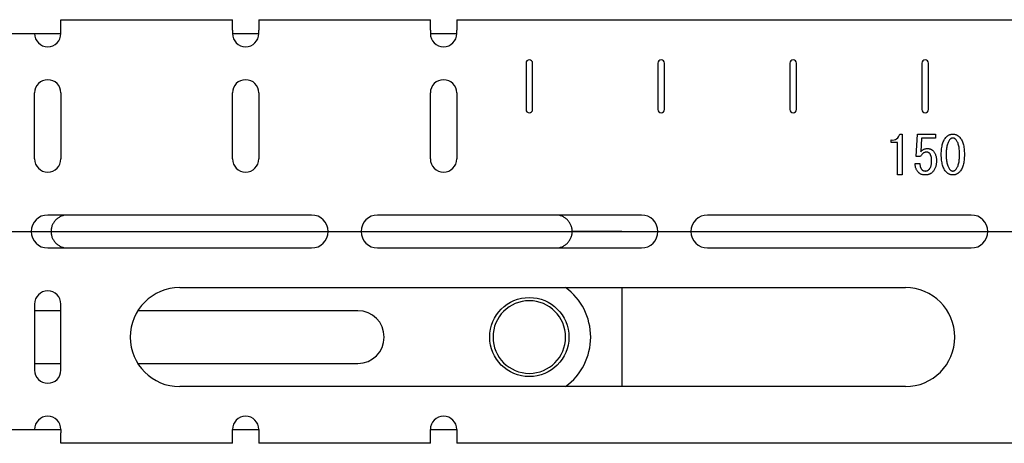
# Model space of a CAD drawing. Extents: x -181 to 299, y 88 to 244.
# Drawn here: x 42 to 116, y 206 to 238 of the extents above; entities that cross this region are included whole.
import ezdxf

# ---------------------------------------------------------------- set-up
doc = ezdxf.new("R2010")
doc.units = 0
doc.linetypes.add('CENTER', pattern=[0])
doc.layers.get('0').update_dxf_attribs({"linetype": 'CONTINUOUS'})

msp = doc.modelspace()

# ---------------------------------------------------------------- linework, layer by layer
at = {"color": 7, "linetype": 'CONTINUOUS'}
for p, q in [((45, 236.9), (45, 237.7)), ((45, 237.7), (58, 237.7)), ((58, 236.9), (58, 237.7)), ((60, 237.7), (60, 236.9)), ((60, 237.7), (73, 237.7)), ((73, 236.9), (73, 237.7)), ((75, 237.7), (75, 236.9)), ((75, 237.7), (241, 237.7)), ((29.3, 236.65), (43, 236.65)), ((43, 236.65), (45, 236.65)), ((45, 236.65), (45, 236.9)), ((58, 236.9), (58, 236.65)), ((58, 236.65), (60, 236.65)), ((60, 236.65), (60, 236.9)), ((73, 236.9), (73, 236.65)), ((73, 236.65), (75, 236.65)), ((75, 236.65), (75, 236.9)), ((80.25, 234.4), (80.25, 230.9)), ((80.75, 230.9), (80.75, 234.4)), ((90.25, 234.4), (90.25, 230.9)), ((90.75, 230.9), (90.75, 234.4)), ((100.25, 234.4), (100.25, 230.9)), ((100.75, 230.9), (100.75, 234.4)), ((110.25, 234.4), (110.25, 230.9)), ((110.75, 230.9), (110.75, 234.4)), ((43, 227.15), (43, 232.15)), ((45, 232.15), (45, 227.15)), ((58, 227.15), (58, 232.15)), ((60, 232.15), (60, 227.15)), ((73, 227.15), (73, 232.15)), ((75, 232.15), (75, 227.15)), ((107.923, 228.398), (107.923, 228.589)), ((108.4, 228.398), (107.923, 228.398)), ((108.4, 225.932), (108.4, 228.398)), ((108.575, 229.034), (108.766, 229.034)), ((108.766, 229.034), (108.766, 225.932)), ((109.832, 227.332), (109.927, 229.034)), ((109.927, 229.034), (111.295, 229.034)), ((110.23, 228.732), (110.166, 227.698)), ((111.295, 228.732), (110.23, 228.732)), ((111.295, 229.034), (111.295, 228.732)), ((111.82, 228.29), (111.846, 228.371)), ((111.846, 228.371), (111.874, 228.447)), ((111.874, 228.447), (111.905, 228.518)), ((111.905, 228.518), (111.94, 228.586)), ((111.94, 228.586), (111.977, 228.649)), ((111.977, 228.649), (112.017, 228.707)), ((112.017, 228.707), (112.061, 228.761)), ((112.061, 228.761), (112.107, 228.811)), ((112.107, 228.811), (112.135, 228.838)), ((112.135, 228.838), (112.163, 228.864)), ((112.163, 228.864), (112.192, 228.887)), ((112.192, 228.887), (112.221, 228.909)), ((112.235, 228.387), (112.21, 228.325)), ((112.221, 228.909), (112.251, 228.929)), ((112.262, 228.444), (112.235, 228.387)), ((112.251, 228.929), (112.281, 228.947)), ((112.292, 228.498), (112.262, 228.444)), ((112.281, 228.947), (112.311, 228.964)), ((112.324, 228.547), (112.292, 228.498)), ((112.311, 228.964), (112.341, 228.978)), ((112.358, 228.593), (112.324, 228.547)), ((112.341, 228.978), (112.372, 228.991)), ((112.395, 228.635), (112.358, 228.593)), ((112.372, 228.991), (112.404, 229.003)), ((112.407, 228.646), (112.395, 228.635)), ((112.404, 229.003), (112.436, 229.012)), ((112.419, 228.657), (112.407, 228.646)), ((112.431, 228.668), (112.419, 228.657)), ((112.443, 228.677), (112.431, 228.668)), ((112.436, 229.012), (112.468, 229.02)), ((112.455, 228.686), (112.443, 228.677)), ((112.468, 228.694), (112.455, 228.686)), ((112.468, 229.02), (112.5, 229.026)), ((112.48, 228.701), (112.468, 228.694)), ((112.493, 228.707), (112.48, 228.701)), ((112.506, 228.713), (112.493, 228.707)), ((112.5, 229.026), (112.533, 229.031)), ((112.519, 228.718), (112.506, 228.713)), ((112.532, 228.722), (112.519, 228.718)), ((112.545, 228.726), (112.532, 228.722)), ((112.533, 229.031), (112.566, 229.033)), ((112.559, 228.728), (112.545, 228.726)), ((112.572, 228.73), (112.559, 228.728)), ((112.566, 229.033), (112.6, 229.034)), ((112.586, 228.731), (112.572, 228.73)), ((112.6, 228.732), (112.586, 228.731)), ((112.6, 229.034), (112.634, 229.033)), ((112.614, 228.731), (112.6, 228.732)), ((112.628, 228.73), (112.614, 228.731)), ((112.641, 228.728), (112.628, 228.73)), ((112.634, 229.033), (112.667, 229.031)), ((112.655, 228.726), (112.641, 228.728)), ((112.668, 228.722), (112.655, 228.726)), ((112.667, 229.031), (112.7, 229.026)), ((112.681, 228.718), (112.668, 228.722)), ((112.694, 228.714), (112.681, 228.718)), ((112.707, 228.708), (112.694, 228.714)), ((112.7, 229.026), (112.732, 229.02)), ((112.72, 228.702), (112.707, 228.708)), ((112.733, 228.695), (112.72, 228.702)), ((112.732, 229.02), (112.764, 229.012)), ((112.746, 228.687), (112.733, 228.695)), ((112.758, 228.678), (112.746, 228.687)), ((112.77, 228.669), (112.758, 228.678)), ((112.764, 229.012), (112.796, 229.003)), ((112.783, 228.659), (112.77, 228.669)), ((112.795, 228.648), (112.783, 228.659)), ((112.807, 228.636), (112.795, 228.648)), ((112.796, 229.003), (112.828, 228.991)), ((112.843, 228.596), (112.807, 228.636)), ((112.828, 228.991), (112.859, 228.978)), ((112.878, 228.552), (112.843, 228.596)), ((112.859, 228.978), (112.889, 228.964)), ((112.91, 228.504), (112.878, 228.552)), ((112.889, 228.964), (112.919, 228.947)), ((112.939, 228.451), (112.91, 228.504)), ((112.919, 228.947), (112.949, 228.929)), ((112.966, 228.395), (112.939, 228.451)), ((112.949, 228.929), (112.979, 228.909)), ((112.991, 228.334), (112.966, 228.395)), ((112.979, 228.909), (113.008, 228.887)), ((113.008, 228.887), (113.037, 228.864)), ((113.037, 228.864), (113.065, 228.838)), ((113.065, 228.838), (113.093, 228.811)), ((113.093, 228.811), (113.139, 228.761)), ((113.139, 228.761), (113.183, 228.707)), ((113.183, 228.707), (113.223, 228.649)), ((113.223, 228.649), (113.26, 228.586)), ((113.26, 228.586), (113.295, 228.518)), ((113.295, 228.518), (113.326, 228.447)), ((113.326, 228.447), (113.354, 228.371)), ((113.354, 228.371), (113.38, 228.29)), ((110.166, 227.698), (110.192, 227.727)), ((110.192, 227.727), (110.219, 227.754)), ((110.219, 227.754), (110.247, 227.779)), ((110.247, 227.779), (110.276, 227.802)), ((110.276, 227.802), (110.306, 227.824)), ((110.306, 227.824), (110.337, 227.843)), ((110.337, 227.843), (110.368, 227.861)), ((110.368, 227.861), (110.401, 227.877)), ((110.412, 227.619), (110.382, 227.602)), ((110.401, 227.877), (110.434, 227.891)), ((110.443, 227.633), (110.412, 227.619)), ((110.434, 227.891), (110.468, 227.903)), ((110.475, 227.645), (110.443, 227.633)), ((110.468, 227.903), (110.503, 227.913)), ((110.508, 227.654), (110.475, 227.645)), ((110.503, 227.913), (110.539, 227.921)), ((110.542, 227.661), (110.508, 227.654)), ((110.539, 227.921), (110.576, 227.928)), ((110.576, 227.665), (110.542, 227.661)), ((110.576, 227.928), (110.613, 227.933)), ((110.611, 227.666), (110.576, 227.665)), ((110.627, 227.666), (110.611, 227.666)), ((110.613, 227.933), (110.652, 227.935)), ((110.643, 227.664), (110.627, 227.666)), ((110.658, 227.663), (110.643, 227.664)), ((110.652, 227.935), (110.691, 227.936)), ((110.673, 227.66), (110.658, 227.663)), ((110.688, 227.657), (110.673, 227.66)), ((110.702, 227.652), (110.688, 227.657)), ((110.691, 227.936), (110.72, 227.936)), ((110.717, 227.648), (110.702, 227.652)), ((110.731, 227.642), (110.717, 227.648)), ((110.72, 227.936), (110.75, 227.934)), ((110.744, 227.636), (110.731, 227.642)), ((110.758, 227.629), (110.744, 227.636)), ((110.75, 227.934), (110.778, 227.93)), ((110.771, 227.621), (110.758, 227.629)), ((110.784, 227.612), (110.771, 227.621)), ((110.778, 227.93), (110.806, 227.925)), ((110.797, 227.603), (110.784, 227.612)), ((110.806, 227.925), (110.834, 227.919)), ((110.834, 227.919), (110.861, 227.912)), ((110.861, 227.912), (110.888, 227.903)), ((110.888, 227.903), (110.914, 227.893)), ((110.914, 227.893), (110.939, 227.881)), ((110.939, 227.881), (110.964, 227.868)), ((110.964, 227.868), (110.989, 227.854)), ((110.989, 227.854), (111.013, 227.838)), ((111.013, 227.838), (111.037, 227.821)), ((111.037, 227.821), (111.06, 227.802)), ((111.06, 227.802), (111.082, 227.783)), ((111.082, 227.783), (111.105, 227.761)), ((111.105, 227.761), (111.135, 227.729)), ((111.135, 227.729), (111.164, 227.694)), ((111.164, 227.694), (111.191, 227.657)), ((111.191, 227.657), (111.216, 227.618)), ((111.216, 227.618), (111.239, 227.577)), ((111.726, 227.606), (111.731, 227.717)), ((111.731, 227.717), (111.738, 227.823)), ((111.738, 227.823), (111.749, 227.925)), ((111.749, 227.925), (111.762, 228.023)), ((111.762, 228.023), (111.779, 228.117)), ((111.779, 228.117), (111.798, 228.206)), ((111.798, 228.206), (111.82, 228.29)), ((112.096, 227.69), (112.092, 227.592)), ((112.102, 227.783), (112.096, 227.69)), ((112.11, 227.873), (112.102, 227.783)), ((112.121, 227.958), (112.11, 227.873)), ((112.134, 228.04), (112.121, 227.958)), ((112.149, 228.117), (112.134, 228.04)), ((112.167, 228.19), (112.149, 228.117)), ((112.187, 228.26), (112.167, 228.19)), ((112.21, 228.325), (112.187, 228.26)), ((113.013, 228.268), (112.991, 228.334)), ((113.034, 228.199), (113.013, 228.268)), ((113.051, 228.125), (113.034, 228.199)), ((113.067, 228.047), (113.051, 228.125)), ((113.08, 227.965), (113.067, 228.047)), ((113.09, 227.879), (113.08, 227.965)), ((113.098, 227.788), (113.09, 227.879)), ((113.104, 227.693), (113.098, 227.788)), ((113.108, 227.594), (113.104, 227.693)), ((113.38, 228.29), (113.402, 228.206)), ((113.402, 228.206), (113.421, 228.117)), ((113.421, 228.117), (113.438, 228.023)), ((113.438, 228.023), (113.451, 227.925)), ((113.451, 227.925), (113.462, 227.823)), ((113.462, 227.823), (113.469, 227.717)), ((113.469, 227.717), (113.474, 227.606)), ((110.15, 227.332), (109.832, 227.332)), ((110.172, 227.372), (110.15, 227.332)), ((110.195, 227.41), (110.172, 227.372)), ((110.22, 227.445), (110.195, 227.41)), ((110.244, 227.478), (110.22, 227.445)), ((110.27, 227.508), (110.244, 227.478)), ((110.297, 227.535), (110.27, 227.508)), ((110.324, 227.56), (110.297, 227.535)), ((110.353, 227.582), (110.324, 227.56)), ((110.382, 227.602), (110.353, 227.582)), ((110.81, 227.593), (110.797, 227.603)), ((110.822, 227.582), (110.81, 227.593)), ((110.834, 227.57), (110.822, 227.582)), ((110.853, 227.55), (110.834, 227.57)), ((110.871, 227.527), (110.853, 227.55)), ((110.888, 227.502), (110.871, 227.527)), ((110.904, 227.475), (110.888, 227.502)), ((110.918, 227.446), (110.904, 227.475)), ((110.931, 227.415), (110.918, 227.446)), ((110.943, 227.383), (110.931, 227.415)), ((110.953, 227.348), (110.943, 227.383)), ((110.963, 227.311), (110.953, 227.348)), ((110.971, 227.272), (110.963, 227.311)), ((110.978, 227.231), (110.971, 227.272)), ((110.983, 227.189), (110.978, 227.231)), ((110.988, 227.144), (110.983, 227.189)), ((110.986, 226.84), (110.99, 226.89)), ((110.991, 227.097), (110.988, 227.144)), ((110.99, 226.89), (110.992, 226.943)), ((110.993, 227.048), (110.991, 227.097)), ((110.992, 226.943), (110.993, 226.998)), ((110.993, 226.998), (110.993, 227.048)), ((111.239, 227.577), (111.26, 227.535)), ((111.26, 227.535), (111.279, 227.49)), ((111.279, 227.49), (111.295, 227.443)), ((111.295, 227.443), (111.31, 227.394)), ((111.31, 227.394), (111.323, 227.344)), ((111.323, 227.344), (111.334, 227.291)), ((111.334, 227.291), (111.343, 227.236)), ((111.343, 227.236), (111.35, 227.18)), ((111.354, 226.866), (111.348, 226.803)), ((111.35, 227.18), (111.355, 227.121)), ((111.358, 226.931), (111.354, 226.866)), ((111.355, 227.121), (111.358, 227.06)), ((111.358, 227.06), (111.359, 226.998)), ((111.359, 226.998), (111.358, 226.931)), ((111.725, 227.491), (111.726, 227.606)), ((111.726, 227.374), (111.725, 227.491)), ((111.731, 227.261), (111.726, 227.374)), ((111.738, 227.153), (111.731, 227.261)), ((111.749, 227.049), (111.738, 227.153)), ((111.762, 226.95), (111.749, 227.049)), ((111.779, 226.856), (111.762, 226.95)), ((112.092, 227.592), (112.091, 227.491)), ((112.091, 227.491), (112.092, 227.386)), ((112.092, 227.386), (112.096, 227.285)), ((112.096, 227.285), (112.102, 227.188)), ((112.102, 227.188), (112.11, 227.096)), ((112.11, 227.096), (112.12, 227.008)), ((112.12, 227.008), (112.133, 226.925)), ((112.133, 226.925), (112.149, 226.846)), ((113.051, 226.846), (113.067, 226.925)), ((113.067, 226.925), (113.08, 227.008)), ((113.08, 227.008), (113.09, 227.096)), ((113.09, 227.096), (113.098, 227.188)), ((113.098, 227.188), (113.104, 227.285)), ((113.104, 227.285), (113.108, 227.386)), ((113.109, 227.491), (113.108, 227.594)), ((113.108, 227.386), (113.109, 227.491)), ((113.438, 226.95), (113.421, 226.856)), ((113.451, 227.049), (113.438, 226.95)), ((113.462, 227.153), (113.451, 227.049)), ((113.469, 227.261), (113.462, 227.153)), ((113.474, 227.374), (113.469, 227.261)), ((113.474, 227.606), (113.475, 227.491)), ((113.475, 227.491), (113.474, 227.374)), ((109.739, 226.752), (109.736, 226.807)), ((109.736, 226.807), (110.102, 226.807)), ((109.744, 226.699), (109.739, 226.752)), ((109.75, 226.647), (109.744, 226.699)), ((109.758, 226.597), (109.75, 226.647)), ((109.768, 226.549), (109.758, 226.597)), ((109.78, 226.502), (109.768, 226.549)), ((109.793, 226.457), (109.78, 226.502)), ((109.808, 226.413), (109.793, 226.457)), ((109.825, 226.371), (109.808, 226.413)), ((109.843, 226.331), (109.825, 226.371)), ((109.864, 226.292), (109.843, 226.331)), ((109.886, 226.255), (109.864, 226.292)), ((109.909, 226.219), (109.886, 226.255)), ((109.935, 226.186), (109.909, 226.219)), ((109.962, 226.153), (109.935, 226.186)), ((109.991, 226.123), (109.962, 226.153)), ((110.015, 226.1), (109.991, 226.123)), ((110.102, 226.807), (110.103, 226.768)), ((110.103, 226.768), (110.105, 226.73)), ((110.105, 226.73), (110.108, 226.693)), ((110.108, 226.693), (110.112, 226.658)), ((110.112, 226.658), (110.118, 226.623)), ((110.118, 226.623), (110.125, 226.591)), ((110.125, 226.591), (110.133, 226.559)), ((110.133, 226.559), (110.142, 226.528)), ((110.142, 226.528), (110.153, 226.499)), ((110.153, 226.499), (110.164, 226.471)), ((110.164, 226.471), (110.177, 226.445)), ((110.177, 226.445), (110.192, 226.419)), ((110.192, 226.419), (110.207, 226.395)), ((110.207, 226.395), (110.224, 226.372)), ((110.224, 226.372), (110.242, 226.35)), ((110.242, 226.35), (110.261, 226.33)), ((110.261, 226.33), (110.274, 226.318)), ((110.274, 226.318), (110.286, 226.307)), ((110.286, 226.307), (110.3, 226.297)), ((110.3, 226.297), (110.314, 226.288)), ((110.314, 226.288), (110.329, 226.279)), ((110.329, 226.279), (110.344, 226.271)), ((110.344, 226.271), (110.36, 226.264)), ((110.36, 226.264), (110.377, 226.258)), ((110.377, 226.258), (110.394, 226.252)), ((110.394, 226.252), (110.412, 226.248)), ((110.412, 226.248), (110.43, 226.243)), ((110.43, 226.243), (110.449, 226.24)), ((110.449, 226.24), (110.469, 226.237)), ((110.469, 226.237), (110.489, 226.236)), ((110.489, 226.236), (110.51, 226.234)), ((110.51, 226.234), (110.532, 226.234)), ((110.532, 226.234), (110.55, 226.235)), ((110.55, 226.235), (110.567, 226.236)), ((110.567, 226.236), (110.585, 226.239)), ((110.585, 226.239), (110.602, 226.242)), ((110.602, 226.242), (110.62, 226.247)), ((110.62, 226.247), (110.637, 226.252)), ((110.637, 226.252), (110.654, 226.258)), ((110.654, 226.258), (110.671, 226.266)), ((110.671, 226.266), (110.688, 226.274)), ((110.688, 226.274), (110.705, 226.284)), ((110.705, 226.284), (110.721, 226.294)), ((110.721, 226.294), (110.738, 226.306)), ((110.738, 226.306), (110.754, 226.318)), ((110.754, 226.318), (110.77, 226.332)), ((110.77, 226.332), (110.786, 226.346)), ((110.786, 226.346), (110.802, 226.361)), ((110.802, 226.361), (110.825, 226.386)), ((110.825, 226.386), (110.847, 226.413)), ((110.847, 226.413), (110.867, 226.442)), ((110.867, 226.442), (110.886, 226.473)), ((110.886, 226.473), (110.903, 226.506)), ((110.903, 226.506), (110.919, 226.54)), ((110.919, 226.54), (110.933, 226.577)), ((110.933, 226.577), (110.945, 226.616)), ((110.945, 226.616), (110.957, 226.657)), ((110.957, 226.657), (110.966, 226.699)), ((110.966, 226.699), (110.975, 226.744)), ((110.975, 226.744), (110.981, 226.791)), ((110.981, 226.791), (110.986, 226.84)), ((111.029, 226.128), (111, 226.102)), ((111.057, 226.155), (111.029, 226.128)), ((111.093, 226.193), (111.057, 226.155)), ((111.128, 226.234), (111.093, 226.193)), ((111.16, 226.276), (111.128, 226.234)), ((111.189, 226.321), (111.16, 226.276)), ((111.216, 226.367), (111.189, 226.321)), ((111.241, 226.415), (111.216, 226.367)), ((111.263, 226.465), (111.241, 226.415)), ((111.284, 226.516), (111.263, 226.465)), ((111.301, 226.57), (111.284, 226.516)), ((111.317, 226.626), (111.301, 226.57)), ((111.33, 226.683), (111.317, 226.626)), ((111.34, 226.742), (111.33, 226.683)), ((111.348, 226.803), (111.34, 226.742)), ((111.798, 226.765), (111.779, 226.856)), ((111.82, 226.68), (111.798, 226.765)), ((111.846, 226.598), (111.82, 226.68)), ((111.874, 226.521), (111.846, 226.598)), ((111.905, 226.449), (111.874, 226.521)), ((111.94, 226.381), (111.905, 226.449)), ((111.977, 226.318), (111.94, 226.381)), ((112.017, 226.259), (111.977, 226.318)), ((112.061, 226.205), (112.017, 226.259)), ((112.107, 226.155), (112.061, 226.205)), ((112.135, 226.128), (112.107, 226.155)), ((112.163, 226.102), (112.135, 226.128)), ((112.149, 226.846), (112.166, 226.771)), ((112.166, 226.771), (112.187, 226.701)), ((112.187, 226.701), (112.209, 226.635)), ((112.209, 226.635), (112.234, 226.573)), ((112.234, 226.573), (112.261, 226.515)), ((112.261, 226.515), (112.29, 226.462)), ((112.29, 226.462), (112.322, 226.414)), ((112.322, 226.414), (112.357, 226.37)), ((112.357, 226.37), (112.393, 226.33)), ((112.393, 226.33), (112.405, 226.318)), ((112.405, 226.318), (112.417, 226.307)), ((112.417, 226.307), (112.43, 226.297)), ((112.43, 226.297), (112.442, 226.288)), ((112.442, 226.288), (112.454, 226.279)), ((112.454, 226.279), (112.467, 226.271)), ((112.467, 226.271), (112.48, 226.264)), ((112.48, 226.264), (112.493, 226.258)), ((112.493, 226.258), (112.506, 226.252)), ((112.506, 226.252), (112.519, 226.248)), ((112.519, 226.248), (112.532, 226.243)), ((112.532, 226.243), (112.545, 226.24)), ((112.545, 226.24), (112.559, 226.237)), ((112.559, 226.237), (112.572, 226.236)), ((112.572, 226.236), (112.586, 226.234)), ((112.586, 226.234), (112.6, 226.234)), ((112.6, 226.234), (112.614, 226.234)), ((112.614, 226.234), (112.628, 226.236)), ((112.628, 226.236), (112.641, 226.237)), ((112.641, 226.237), (112.655, 226.24)), ((112.655, 226.24), (112.668, 226.243)), ((112.668, 226.243), (112.681, 226.248)), ((112.681, 226.248), (112.694, 226.252)), ((112.694, 226.252), (112.707, 226.258)), ((112.707, 226.258), (112.72, 226.264)), ((112.72, 226.264), (112.733, 226.271)), ((112.733, 226.271), (112.746, 226.279)), ((112.746, 226.279), (112.758, 226.288)), ((112.758, 226.288), (112.77, 226.297)), ((112.77, 226.297), (112.783, 226.307)), ((112.783, 226.307), (112.795, 226.318)), ((112.795, 226.318), (112.807, 226.33)), ((112.807, 226.33), (112.843, 226.37)), ((112.843, 226.37), (112.878, 226.414)), ((112.878, 226.414), (112.91, 226.462)), ((112.91, 226.462), (112.939, 226.515)), ((112.939, 226.515), (112.966, 226.573)), ((112.966, 226.573), (112.991, 226.635)), ((112.991, 226.635), (113.013, 226.701)), ((113.013, 226.701), (113.034, 226.771)), ((113.034, 226.771), (113.051, 226.846)), ((113.065, 226.128), (113.037, 226.102)), ((113.093, 226.155), (113.065, 226.128)), ((113.139, 226.205), (113.093, 226.155)), ((113.183, 226.259), (113.139, 226.205)), ((113.223, 226.318), (113.183, 226.259)), ((113.26, 226.381), (113.223, 226.318)), ((113.295, 226.449), (113.26, 226.381)), ((113.326, 226.521), (113.295, 226.449)), ((113.354, 226.598), (113.326, 226.521)), ((113.38, 226.68), (113.354, 226.598)), ((113.402, 226.765), (113.38, 226.68)), ((113.421, 226.856), (113.402, 226.765)), ((108.766, 225.932), (108.4, 225.932)), ((110.041, 226.078), (110.015, 226.1)), ((110.068, 226.058), (110.041, 226.078)), ((110.095, 226.039), (110.068, 226.058)), ((110.124, 226.022), (110.095, 226.039)), ((110.154, 226.006), (110.124, 226.022)), ((110.185, 225.992), (110.154, 226.006)), ((110.218, 225.98), (110.185, 225.992)), ((110.251, 225.968), (110.218, 225.98)), ((110.285, 225.959), (110.251, 225.968)), ((110.321, 225.95), (110.285, 225.959)), ((110.358, 225.944), (110.321, 225.95)), ((110.396, 225.939), (110.358, 225.944)), ((110.435, 225.935), (110.396, 225.939)), ((110.475, 225.933), (110.435, 225.935)), ((110.516, 225.932), (110.475, 225.933)), ((110.555, 225.933), (110.516, 225.932)), ((110.594, 225.935), (110.555, 225.933)), ((110.632, 225.94), (110.594, 225.935)), ((110.669, 225.946), (110.632, 225.94)), ((110.705, 225.954), (110.669, 225.946)), ((110.741, 225.963), (110.705, 225.954)), ((110.776, 225.974), (110.741, 225.963)), ((110.81, 225.988), (110.776, 225.974)), ((110.844, 226.002), (110.81, 225.988)), ((110.876, 226.019), (110.844, 226.002)), ((110.908, 226.037), (110.876, 226.019)), ((110.939, 226.057), (110.908, 226.037)), ((110.97, 226.079), (110.939, 226.057)), ((111, 226.102), (110.97, 226.079)), ((112.192, 226.079), (112.163, 226.102)), ((112.221, 226.057), (112.192, 226.079)), ((112.251, 226.037), (112.221, 226.057)), ((112.281, 226.019), (112.251, 226.037)), ((112.311, 226.002), (112.281, 226.019)), ((112.341, 225.988), (112.311, 226.002)), ((112.372, 225.974), (112.341, 225.988)), ((112.404, 225.963), (112.372, 225.974)), ((112.436, 225.954), (112.404, 225.963)), ((112.468, 225.946), (112.436, 225.954)), ((112.5, 225.94), (112.468, 225.946)), ((112.533, 225.935), (112.5, 225.94)), ((112.566, 225.933), (112.533, 225.935)), ((112.6, 225.932), (112.566, 225.933)), ((112.634, 225.933), (112.6, 225.932)), ((112.667, 225.935), (112.634, 225.933)), ((112.7, 225.94), (112.667, 225.935)), ((112.732, 225.946), (112.7, 225.94)), ((112.764, 225.954), (112.732, 225.946)), ((112.796, 225.963), (112.764, 225.954)), ((112.828, 225.974), (112.796, 225.963)), ((112.859, 225.988), (112.828, 225.974)), ((112.889, 226.002), (112.859, 225.988)), ((112.919, 226.019), (112.889, 226.002)), ((112.949, 226.037), (112.919, 226.019)), ((112.979, 226.057), (112.949, 226.037)), ((113.008, 226.079), (112.979, 226.057)), ((113.037, 226.102), (113.008, 226.079)), ((64, 222.9), (44, 222.9)), ((44.496, 222.395), (44.461, 222.344)), ((44.534, 222.443), (44.496, 222.395)), ((44.574, 222.489), (44.534, 222.443)), ((44.616, 222.534), (44.574, 222.489)), ((44.661, 222.576), (44.616, 222.534)), ((44.707, 222.616), (44.661, 222.576)), ((44.755, 222.654), (44.707, 222.616)), ((44.806, 222.689), (44.755, 222.654)), ((44.857, 222.722), (44.806, 222.689)), ((44.911, 222.752), (44.857, 222.722)), ((44.966, 222.78), (44.911, 222.752)), ((45.022, 222.805), (44.966, 222.78)), ((45.079, 222.827), (45.022, 222.805)), ((45.137, 222.846), (45.079, 222.827)), ((45.196, 222.863), (45.137, 222.846)), ((45.256, 222.876), (45.196, 222.863)), ((45.317, 222.886), (45.256, 222.876)), ((45.377, 222.894), (45.317, 222.886)), ((45.439, 222.898), (45.377, 222.894)), ((45.5, 222.9), (45.439, 222.898)), ((89, 222.9), (69, 222.9)), ((82.561, 222.898), (82.5, 222.9)), ((82.623, 222.894), (82.561, 222.898)), ((82.683, 222.886), (82.623, 222.894)), ((82.744, 222.876), (82.683, 222.886)), ((82.804, 222.863), (82.744, 222.876)), ((82.863, 222.846), (82.804, 222.863)), ((82.921, 222.827), (82.863, 222.846)), ((82.978, 222.805), (82.921, 222.827)), ((83.034, 222.78), (82.978, 222.805)), ((83.089, 222.752), (83.034, 222.78)), ((83.143, 222.722), (83.089, 222.752)), ((83.194, 222.689), (83.143, 222.722)), ((83.245, 222.654), (83.194, 222.689)), ((83.293, 222.616), (83.245, 222.654)), ((83.339, 222.576), (83.293, 222.616)), ((83.384, 222.534), (83.339, 222.576)), ((83.426, 222.489), (83.384, 222.534)), ((83.466, 222.443), (83.426, 222.489)), ((83.504, 222.395), (83.466, 222.443)), ((83.539, 222.344), (83.504, 222.395)), ((114, 222.9), (94, 222.9)), ((44.252, 221.711), (44.25, 221.65)), ((44.25, 221.65), (44.252, 221.589)), ((44.256, 221.773), (44.252, 221.711)), ((44.264, 221.833), (44.256, 221.773)), ((44.274, 221.894), (44.264, 221.833)), ((44.287, 221.954), (44.274, 221.894)), ((44.304, 222.013), (44.287, 221.954)), ((44.323, 222.071), (44.304, 222.013)), ((44.345, 222.128), (44.323, 222.071)), ((44.37, 222.184), (44.345, 222.128)), ((44.398, 222.239), (44.37, 222.184)), ((44.428, 222.293), (44.398, 222.239)), ((44.461, 222.344), (44.428, 222.293)), ((83.572, 222.293), (83.539, 222.344)), ((83.602, 222.239), (83.572, 222.293)), ((83.63, 222.184), (83.602, 222.239)), ((83.655, 222.128), (83.63, 222.184)), ((83.677, 222.071), (83.655, 222.128)), ((83.696, 222.013), (83.677, 222.071)), ((83.713, 221.954), (83.696, 222.013)), ((83.726, 221.894), (83.713, 221.954)), ((83.736, 221.833), (83.726, 221.894)), ((83.744, 221.773), (83.736, 221.833)), ((83.748, 221.711), (83.744, 221.773)), ((83.75, 221.65), (83.748, 221.711)), ((83.748, 221.589), (83.75, 221.65)), ((87.5, 221.65), (83.75, 221.65)), ((44.252, 221.589), (44.256, 221.527)), ((44.256, 221.527), (44.264, 221.467)), ((44.264, 221.467), (44.274, 221.406)), ((44.274, 221.406), (44.287, 221.346)), ((44.287, 221.346), (44.304, 221.287)), ((44.304, 221.287), (44.323, 221.229)), ((44.323, 221.229), (44.345, 221.172)), ((44.345, 221.172), (44.37, 221.116)), ((44.37, 221.116), (44.398, 221.061)), ((44.398, 221.061), (44.428, 221.007)), ((44.428, 221.007), (44.461, 220.956)), ((44.461, 220.956), (44.496, 220.905)), ((44.496, 220.905), (44.534, 220.857)), ((83.466, 220.857), (83.504, 220.905)), ((83.504, 220.905), (83.539, 220.956)), ((83.539, 220.956), (83.572, 221.007)), ((83.572, 221.007), (83.602, 221.061)), ((83.602, 221.061), (83.63, 221.116)), ((83.63, 221.116), (83.655, 221.172)), ((83.655, 221.172), (83.677, 221.229)), ((83.677, 221.229), (83.696, 221.287)), ((83.696, 221.287), (83.713, 221.346)), ((83.713, 221.346), (83.726, 221.406)), ((83.726, 221.406), (83.736, 221.467)), ((83.736, 221.467), (83.744, 221.527)), ((83.744, 221.527), (83.748, 221.589)), ((44, 220.4), (64, 220.4)), ((44.534, 220.857), (44.574, 220.811)), ((44.574, 220.811), (44.616, 220.766)), ((44.616, 220.766), (44.661, 220.724)), ((44.661, 220.724), (44.707, 220.684)), ((44.707, 220.684), (44.755, 220.646)), ((44.755, 220.646), (44.806, 220.611)), ((44.806, 220.611), (44.857, 220.578)), ((44.857, 220.578), (44.911, 220.548)), ((44.911, 220.548), (44.966, 220.52)), ((44.966, 220.52), (45.022, 220.495)), ((45.022, 220.495), (45.079, 220.473)), ((45.079, 220.473), (45.137, 220.454)), ((45.137, 220.454), (45.196, 220.437)), ((45.196, 220.437), (45.256, 220.424)), ((45.256, 220.424), (45.317, 220.414)), ((45.317, 220.414), (45.377, 220.406)), ((45.377, 220.406), (45.439, 220.402)), ((45.439, 220.402), (45.5, 220.4)), ((69, 220.4), (89, 220.4)), ((82.5, 220.4), (82.561, 220.402)), ((82.561, 220.402), (82.623, 220.406)), ((82.623, 220.406), (82.683, 220.414)), ((82.683, 220.414), (82.744, 220.424)), ((82.744, 220.424), (82.804, 220.437)), ((82.804, 220.437), (82.863, 220.454)), ((82.863, 220.454), (82.921, 220.473)), ((82.921, 220.473), (82.978, 220.495)), ((82.978, 220.495), (83.034, 220.52)), ((83.034, 220.52), (83.089, 220.548)), ((83.089, 220.548), (83.143, 220.578)), ((83.143, 220.578), (83.194, 220.611)), ((83.194, 220.611), (83.245, 220.646)), ((83.245, 220.646), (83.293, 220.684)), ((83.293, 220.684), (83.339, 220.724)), ((83.339, 220.724), (83.384, 220.766)), ((83.384, 220.766), (83.426, 220.811)), ((83.426, 220.811), (83.466, 220.857)), ((94, 220.4), (114, 220.4)), ((54, 217.4), (109, 217.4)), ((87.5, 217.4), (87.5, 209.9)), ((43, 216.15), (43, 211.15)), ((45, 211.15), (45, 216.15)), ((45, 215.65), (43, 215.65)), ((67.5, 215.65), (50.828, 215.65)), ((43, 211.65), (45, 211.65)), ((50.828, 211.65), (67.5, 211.65)), ((109, 209.9), (54, 209.9)), ((29.3, 206.65), (43, 206.65)), ((43, 206.65), (45, 206.65)), ((45, 206.65), (45, 206.4)), ((45, 205.6), (45, 206.4)), ((58, 206.4), (58, 206.65)), ((58, 206.65), (60, 206.65)), ((58, 205.6), (58, 206.4)), ((60, 206.65), (60, 206.4)), ((60, 206.4), (60, 205.6)), ((73, 206.4), (73, 206.65)), ((73, 206.65), (75, 206.65)), ((73, 205.6), (73, 206.4)), ((75, 206.65), (75, 206.4)), ((75, 206.4), (75, 205.6)), ((58, 205.6), (45, 205.6)), ((73, 205.6), (60, 205.6)), ((241, 205.6), (75, 205.6))]:
    msp.add_line(p, q, dxfattribs=at)
at = {"color": 1, "linetype": 'CENTER'}
msp.add_line((-180.5, 221.65), (298.5, 221.65), dxfattribs=at)
at = {"color": 253, "linetype": 'CONTINUOUS'}
msp.add_circle((80.5, 213.65), 3, dxfattribs=at)
at = {"color": 7, "linetype": 'CONTINUOUS'}
for centre, radius, start, end in [((44, 236.65), 1, 180, 0), ((59, 236.65), 1, 180, 270), ((59, 236.65), 1, 270, 0), ((74, 236.65), 1, 180, 270), ((74, 236.65), 1, 270, 0), ((80.5, 234.4), 0.25, 90, 180), ((80.5, 234.4), 0.25, 360, 90), ((90.5, 234.4), 0.25, 90, 180), ((90.5, 234.4), 0.25, 360, 90), ((100.5, 234.4), 0.25, 90, 180), ((100.5, 234.4), 0.25, 360, 90), ((110.5, 234.4), 0.25, 90, 180), ((110.5, 234.4), 0.25, 360, 90), ((44, 232.15), 1, 90, 180), ((44, 232.15), 1, 0, 90), ((59, 232.15), 1, 90, 180), ((59, 232.15), 1, 0, 90), ((74, 232.15), 1, 90, 180), ((74, 232.15), 1, 0, 90), ((80.5, 230.9), 0.25, 180, 270), ((80.5, 230.9), 0.25, 270, 360), ((90.5, 230.9), 0.25, 180, 270), ((90.5, 230.9), 0.25, 270, 360), ((100.5, 230.9), 0.25, 180, 270), ((100.5, 230.9), 0.25, 270, 360), ((110.5, 230.9), 0.25, 180, 270), ((110.5, 230.9), 0.25, 270, 360), ((108.015, 229.154), 0.573, 260.73782, 347.92261), ((44, 227.15), 1, 180, 270), ((44, 227.15), 1, 270, 0), ((59, 227.15), 1, 180, 270), ((59, 227.15), 1, 270, 0), ((74, 227.15), 1, 180, 270), ((74, 227.15), 1, 270, 0), ((44, 221.65), 1.25, 90, 180), ((64, 221.65), 1.25, 360, 90), ((69, 221.65), 1.25, 90, 180), ((89, 221.65), 1.25, 360, 90), ((94, 221.65), 1.25, 90, 180), ((114, 221.65), 1.25, 360, 90), ((44, 221.65), 1.25, 180, 270), ((64, 221.65), 1.25, 270, 0), ((69, 221.65), 1.25, 180, 270), ((89, 221.65), 1.25, 270, 0), ((94, 221.65), 1.25, 180, 270), ((114, 221.65), 1.25, 270, 0), ((54, 213.65), 3.75, 90, 270), ((109, 213.65), 3.75, 270, 90), ((44, 216.15), 1, 90, 180), ((44, 216.15), 1, 360, 90), ((80.5, 213.65), 2.75, 90, 270), ((80.5, 213.65), 2.75, 270, 90), ((67.5, 213.65), 2, 270, 90), ((44, 211.15), 1, 180, 270), ((44, 211.15), 1, 270, 360), ((44, 206.65), 1, 0, 180), ((59, 206.65), 1, 90, 180), ((59, 206.65), 1, 0, 90), ((74, 206.65), 1, 90, 180), ((74, 206.65), 1, 0, 90)]:
    msp.add_arc(centre, radius, start, end, dxfattribs=at)
at = {"color": 253, "linetype": 'CONTINUOUS'}
msp.add_arc((80.5, 213.65), 4.65, 306.24932, 53.75068, dxfattribs=at)

doc.saveas('drawing.dxf')
